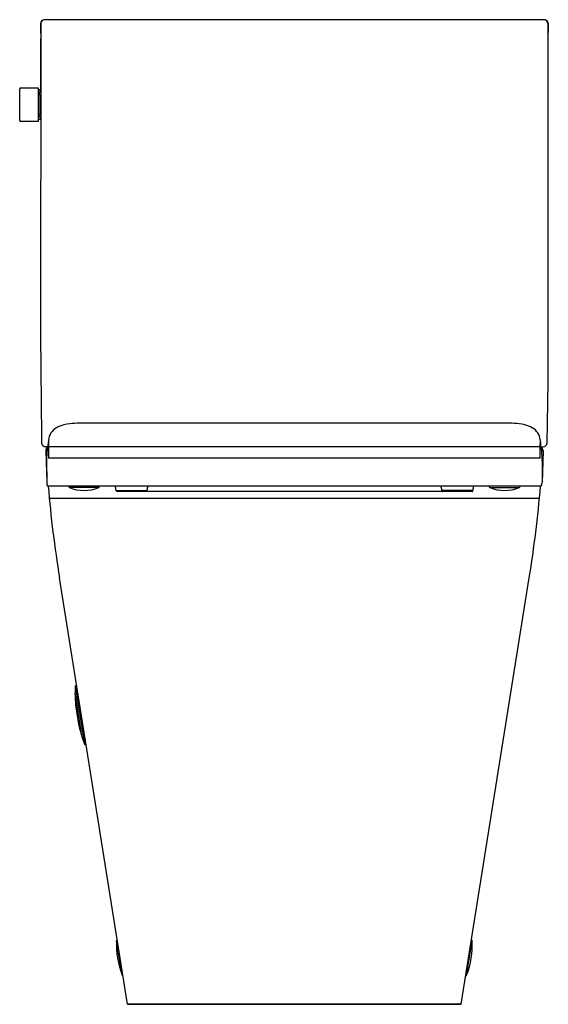
# Model space of a CAD drawing. Units: inches. Extents: x 3510 to 3525.8, y 143.8 to 173.3.
import ezdxf

# ---------------------------------------------------------------- set-up
doc = ezdxf.new("R2010")
doc.units = ezdxf.units.IN
doc.header["$LTSCALE"] = 0.64311
doc.header["$MEASUREMENT"] = 0
doc.layers.get('0').update_dxf_attribs({"color": 255, "linetype": 'CONTINUOUS'})
doc.layers.get('Defpoints').update_dxf_attribs({"linetype": 'CONTINUOUS'})
doc.styles.get("Standard").update_dxf_attribs({"font": 'txt', "width": 0.8})

msp = doc.modelspace()

# ---------------------------------------------------------------- linework, layer by layer
for p, q in [((3525.7, 173.276), (3510.737, 173.276)), ((3510.619, 173.158), (3510.619, 172.894)), ((3510.633, 173.158), (3510.619, 163.808)), ((3525.82, 173.158), (3525.821, 172.713)), ((3525.834, 173.158), (3525.834, 172.894)), ((3510.619, 172.658), (3510.619, 171.088)), ((3525.834, 163.808), (3525.834, 172.658)), ((3509.997, 170.259), (3509.997, 171.2)), ((3510.026, 171.229), (3510.548, 171.234)), ((3510.548, 171.234), (3510.548, 170.224)), ((3510.595, 171.174), (3510.548, 171.172)), ((3510.576, 171.074), (3510.576, 171.035)), ((3510.587, 171.026), (3510.595, 171.027)), ((3510.63, 171.085), (3510.6, 171.092)), ((3510.607, 171.09), (3510.607, 171.162)), ((3510.607, 170.438), (3510.607, 171.02)), ((3510.624, 171.007), (3510.63, 171.007)), ((3510.576, 170.384), (3510.576, 170.423)), ((3510.587, 170.432), (3510.595, 170.431)), ((3510.629, 170.372), (3510.6, 170.366)), ((3510.607, 170.368), (3510.607, 170.296)), ((3510.548, 170.224), (3510.026, 170.229)), ((3510.595, 170.284), (3510.548, 170.286)), ((3524.678, 161.178), (3511.776, 161.178)), ((3525.595, 160.474), (3510.772, 160.474)), ((3510.775, 160.349), (3510.808, 159.4)), ((3525.617, 160.474), (3525.682, 160.474)), ((3525.678, 160.349), (3525.646, 159.4)), ((3510.804, 160.042), (3510.806, 159.441)), ((3525.589, 160.136), (3510.864, 160.136)), ((3525.649, 160.042), (3525.647, 159.441)), ((3525.594, 159.289), (3510.859, 159.289)), ((3511.476, 159.267), (3511.475, 159.289)), ((3512.368, 159.251), (3511.486, 159.251)), ((3512.379, 159.267), (3512.38, 159.289)), ((3512.892, 159.164), (3512.893, 159.141)), ((3512.892, 159.164), (3513.798, 159.164)), ((3523.557, 159.131), (3512.897, 159.131)), ((3513.798, 159.164), (3513.797, 159.141)), ((3522.656, 159.164), (3522.657, 159.141)), ((3523.561, 159.164), (3522.656, 159.164)), ((3523.561, 159.164), (3523.56, 159.141)), ((3524.074, 159.267), (3524.073, 159.289)), ((3524.085, 159.251), (3524.967, 159.251)), ((3524.978, 159.267), (3524.979, 159.289)), ((3510.883, 158.934), (3525.57, 158.934)), ((3513.227, 143.766), (3511.191, 156.544)), ((3523.226, 143.766), (3525.262, 156.544)), ((3511.659, 153.295), (3511.935, 151.562)), ((3511.676, 153.314), (3511.705, 153.319)), ((3511.659, 153.08), (3511.662, 153.08)), ((3511.873, 151.756), (3511.66, 153.091)), ((3511.774, 152.102), (3511.674, 152.731)), ((3511.868, 151.766), (3511.871, 151.767)), ((3511.873, 151.756), (3511.935, 151.562)), ((3511.957, 151.549), (3511.986, 151.554)), ((3513.067, 144.631), (3512.901, 145.668)), ((3512.911, 145.684), (3512.92, 145.689)), ((3523.387, 144.631), (3523.552, 145.668)), ((3523.542, 145.684), (3523.533, 145.689)), ((3513.081, 144.618), (3513.091, 144.616)), ((3523.373, 144.618), (3523.362, 144.616)), ((3518.227, 143.766), (3513.227, 143.766)), ((3513.227, 143.766), (3518.227, 143.766)), ((3518.227, 143.766), (3523.226, 143.766)), ((3523.226, 143.766), (3518.227, 143.766))]:
    msp.add_line(p, q)
for centre, radius, start, end in [((3510.738, 173.157), 0.119, 90.4412, 179.6814), ((3510.754, 173.154), 0.122, 90.4619, 158.7505), ((3525.7, 173.155), 0.121, 20.8978, 89.8897), ((3525.716, 173.158), 0.118, 359.884, 89.9934), ((3510.75, 173.158), 0.117, 160.1247, 180.1319), ((3525.703, 173.158), 0.117, 359.8681, 19.8753), ((3510.809, 172.923), 0.192, 188.7226, 202.9112), ((3510.737, 172.658), 0.118, 153.6087, 179.9662), ((3525.645, 172.923), 0.192, 336.4381, 351.2792), ((3525.716, 172.658), 0.118, 0.0321, 27.7211), ((3510.026, 171.2), 0.0291, 90.4955, 180), ((3510.596, 171.072), 0.0202, 78.3634, 172.526), ((3510.588, 171.04), 0.0131, 201.0672, 266.2072), ((3510.595, 171.162), 0.0118, 360, 88.9533), ((3510.597, 171.016), 0.0106, 17.3813, 99.7835), ((3510.627, 171.028), 0.0214, 204.1347, 262.6), ((3510.588, 170.418), 0.0131, 93.7928, 158.9328), ((3510.596, 170.386), 0.0202, 187.474, 281.6366), ((3510.597, 170.442), 0.0106, 260.2165, 342.6187), ((3510.627, 170.43), 0.0214, 83.6251, 155.8653), ((3510.028, 170.26), 0.0313, 182.3851, 265.5874), ((3510.595, 170.296), 0.0118, 271.0467, 0), ((8870.094, 220.017), 5359.77, 180.600884, 180.635306), ((3387.454, 163.691), 138.38, 358.71528, 0.04853), ((3511.647, 159.884), 1.286, 96.7864, 112.8043), ((3511.804, 158.562), 2.617, 90.6182, 96.7859), ((3524.649, 158.562), 2.617, 83.2141, 89.3818), ((3524.807, 159.884), 1.286, 67.1957, 83.2136), ((3511.336, 160.626), 0.481, 139.947, 166.6714), ((3511.333, 160.629), 0.477, 112.8043, 139.947), ((3525.12, 160.629), 0.477, 40.053, 67.1957), ((3525.117, 160.626), 0.481, 13.3286, 40.053), ((3510.772, 160.592), 0.118, 181.8559, 270), ((3512.86, 160.362), 2.027, 169.3416, 177.4213), ((3534.047, 160.702), 23.19, 180.0727, 181.3987), ((3523.593, 160.362), 2.027, 2.5787, 10.6584), ((3502.406, 160.702), 23.19, 358.6013, 359.9273), ((3525.682, 160.592), 0.118, 270, 358.1441), ((3510.893, 160.356), 0.118, 119.2552, 183.3942), ((3505.572, 160.806), 5.274, 354.1114, 356.1623), ((3525.56, 160.356), 0.118, 356.6058, 60.7448), ((3530.881, 160.806), 5.274, 183.8377, 185.8886), ((3511.33, 160.044), 0.526, 176.8279, 180.2753), ((3503.899, 160.67), 6.932, 355.0647, 356.6552), ((3532.554, 160.67), 6.932, 183.3448, 184.9353), ((3525.123, 160.044), 0.526, 359.7247, 3.1721), ((3511.256, 159.4), 0.448, 180.0627, 188.1202), ((3525.198, 159.4), 0.448, 351.8798, 359.9373), ((3510.869, 159.346), 0.0577, 189.2072, 260.1083), ((3545.765, 162.209), 35.035, 184.7772, 189.305), ((3511.493, 159.267), 0.0174, 182, 248.2683), ((3511.927, 160.327), 1.163, 247.725, 292.275), ((3512.362, 159.268), 0.0177, 291.4766, 357.0704), ((3512.472, 159.152), 0.41, 3.2424, 19.4804), ((3512.894, 159.176), 0.012, 183.6331, 266.0649), ((3512.91, 159.141), 0.0174, 182.0006, 218.1228), ((3513.78, 159.141), 0.0171, 321.1389, 357.9935), ((3513.796, 159.176), 0.0121, 273.9863, 355.001), ((3514.09, 159.15), 0.284, 150.6779, 174.9027), ((3522.363, 159.15), 0.284, 5.0973, 29.3221), ((3522.658, 159.176), 0.0122, 185.0973, 265.7748), ((3522.674, 159.141), 0.0171, 182.0065, 218.8611), ((3523.543, 159.141), 0.0174, 321.8772, 357.9994), ((3523.559, 159.176), 0.012, 270.7975, 356.3669), ((3523.981, 159.152), 0.41, 160.5196, 176.7576), ((3524.091, 159.267), 0.0174, 182.648, 249.1595), ((3524.526, 160.327), 1.162, 247.7055, 292.2682), ((3524.96, 159.267), 0.0174, 290.8142, 358), ((3490.688, 162.209), 35.035, 350.695, 355.2228), ((3525.584, 159.346), 0.0577, 279.8917, 350.7928), ((3511.679, 153.294), 0.02, 99.0542, 179.1727), ((3516.77, 153.221), 5.111, 179.1726, 181.4503), ((3511.66, 153.072), 0.00787, 99.0542, 181.6559), ((3516.761, 153.219), 5.111, 181.6559, 185.483), ((3516.761, 153.219), 5.111, 192.6254, 196.4525), ((3511.867, 151.774), 0.00787, 196.4525, 279.0542), ((3511.954, 151.569), 0.02, 198.9358, 279.0542), ((3515.398, 145.534), 2.5, 176.9283, 201.1801), ((3512.921, 145.667), 0.02, 121.7342, 176.9289), ((3521.055, 145.534), 2.5, 338.8199, 3.0717), ((3523.532, 145.667), 0.02, 3.0711, 58.2658), ((3513.085, 144.638), 0.02, 201.1795, 256.3742), ((3523.368, 144.638), 0.02, 283.6258, 338.8205)]:
    msp.add_arc(centre, radius, start, end)

# ---------------------------------------------------------------- texts
at = {"layer": 'Defpoints'}
for tag, p, s in [('MODELNUMBER', (3518.221, 143.765), 'K-EX22381T-SL'), ('TRADENAME', (3518.221, 143.763), 'BRAZN '), ('PRODUCT', (3518.221, 143.761), 'TOILET')]:
    msp.add_attdef(tag, p, s, height=0.001, dxfattribs=at)

doc.saveas('drawing.dxf')
